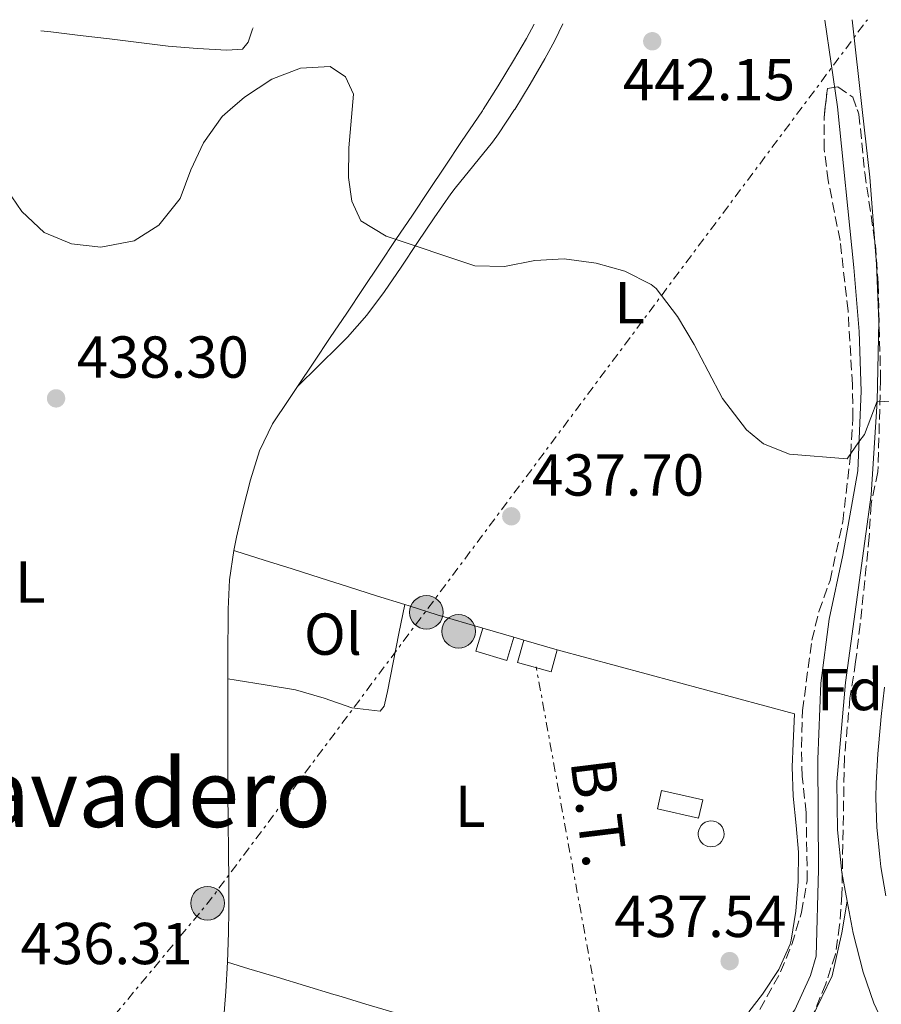
# Model space of a CAD drawing. Units: metres. Extents: x 590484 to 593929, y 4722083 to 4724442.
# Drawn here: x 593061 to 593207, y 4724266 to 4724432 of the extents above; entities that cross this region are included whole.
import ezdxf
from ezdxf.enums import TextEntityAlignment as Align

# ---------------------------------------------------------------- set-up
doc = ezdxf.new("R2010")
doc.units = ezdxf.units.M
doc.header["$MEASUREMENT"] = 0
for name, pattern in [('DGN Style 1', [1.045693079995523, 0.001739921930109024, -1.043953158065414]), ('DGN Style 3', [2.435890702152634, 1.739921930109024, -0.6959687720436097]), ('DGN Style 7', [3.4798438602180486, 1.565929737098122, -0.6959687720436097, 0.5219765790327072, -0.6959687720436097])]:
    doc.linetypes.add(name, pattern=pattern)
for name, color, linetype, lineweight in [('Acequia sin especificar', 4, 'Continuous', 0), ('Cauce permanente no visto', 142, 'DGN Style 1', 13), ('Cota de punto acotado terreno', 7, 'Continuous', 0), ('Curva de nivel intermedia', 30, 'Continuous', 0), ('Depósito a nivel (sin especificar)', 1, 'Continuous', 0), ('Edificio', 1, 'Continuous', 13), ('Estanque', 4, 'Continuous', 0), ('Etiqueta de uso rústico', 92, 'Continuous', 0), ('Etiqueta de zona arbolada', 92, 'Continuous', 0), ('Línea  de muro-pared o tapia', 1, 'Continuous', 13), ('Línea de asfalto', 7, 'Continuous', 13), ('Línea de cambio de uso (parcela vista)', 92, 'Continuous', 0), ('Línea eléctrica', 6, 'DGN Style 7', 0), ('Margen derecho', 7, 'Continuous', 0), ('Poste tendido eléctrico', 7, 'Continuous', 0), ('Punto acotado terreno (símbolo)', 7, 'Continuous', 0), ('Tensión línea eléctrica', 7, 'Continuous', 0), ('Texto de Área (paraje) menor', 7, 'Continuous', 0), ('Zona arbolada', 92, 'DGN Style 3', 0)]:
    doc.layers.add(name, color=color, linetype=linetype, lineweight=lineweight)
doc.styles.add('Style-Arial', font='arial.ttf')

# ---------------------------------------------------------------- blocks, each defined once
blk = doc.blocks.new('5PATER')
at = {"layer": 'Cauce permanente no visto', "linetype": 'Continuous', "lineweight": 0}
h = blk.add_hatch(color=51, dxfattribs=at)
edge = h.paths.add_edge_path()
edge.add_ellipse((0, 0), major_axis=(-0.1095731443231308, -0.1110710700762829), ratio=0.9994222409660317, start_angle=0, end_angle=360)
blk = doc.blocks.new('5PELE')
at = {"layer": 'Depósito a nivel (sin especificar)', "linetype": 'Continuous', "lineweight": 0}
h = blk.add_hatch(color=9, dxfattribs=at)
edge = h.paths.add_edge_path()
edge.add_arc((-2.000000476837158e-05, 0), 0.2850000000000001, 0, 360)
at = {"layer": 'Depósito a nivel (sin especificar)', "color": 252, "linetype": 'Continuous', "lineweight": 0}
blk.add_circle((-2.000000476837158e-05, 0), 0.2850000000000001, dxfattribs=at)

msp = doc.modelspace()

# ---------------------------------------------------------------- linework, layer by layer
at = {"layer": 'Acequia sin especificar', "color": 4, "linetype": 'Continuous', "lineweight": 0}
msp.add_polyline3d([(593197.04, 4724432.300000001, 442.8899999999995), (593199.2000000002, 4724417.619999999, 442.8399999999965), (593201.9600000001, 4724390.4, 442.5800000000018), (593202.9000000004, 4724379.58, 442.1199999999953), (593203.2000000002, 4724369.460000001, 441.0500000000029), (593202.6399999997, 4724355.960000001, 439.3600000000006), (593200.1399999997, 4724341.65, 439.1000000000058), (593197.7699999996, 4724330.83, 439.1000000000058), (593196.3799999999, 4724319.99, 438.8000000000029), (593195.8700000001, 4724307.140000001, 438.3899999999995), (593195.9800000006, 4724288.430000001, 438.0299999999989), (593195.6100000005, 4724273.77, 437.820000000007), (593194.6399999997, 4724270.470000001, 437.7700000000041), (593191.9900000002, 4724264.680000001, 437.7700000000041), (593181.9699999997, 4724251.449999999, 437.5200000000041), (593168.2599999999, 4724237.060000001, 436.4900000000052), (593153.8200000003, 4724223.630000001, 436.1300000000047), (593136.7800000003, 4724208.09, 435), (593123.9000000004, 4724194.4, 434.4400000000023), (593115.9600000001, 4724180.730000001, 433.6699999999983), (593109.0999999996, 4724170.350000001, 433.6699999999983)], dxfattribs=at)
at = {"layer": 'Curva de nivel intermedia', "color": 30, "linetype": 'Continuous', "lineweight": 0, "elevation": 440, "flags": 128}
for points in [[(593116.9928940978, 4724417.166155792), (593117.2100000001, 4724419.76), (593115.850000001, 4724422.689999998), (593113.2500000016, 4724424.439999999), (593108.2500000015, 4724424.159999999), (593103.4000000011, 4724422.34), (593098.7499999999, 4724419.269999999), (593096.3180333007, 4724417.166155792)], [(593096.3180333007, 4724417.166155792), (593094.97, 4724416), (593091.8099999995, 4724411.529999998), (593089.6600000014, 4724406.98), (593087.86, 4724402.109999998), (593084.2500000001, 4724397.59), (593080.0400000013, 4724394.92), (593074.4000000019, 4724393.859999998), (593069.4300000009, 4724394.42), (593064.8200000019, 4724396.319999999), (593061.0500000012, 4724399.920000001), (593055.0300000019, 4724408.59)], [(593210.890000001, 4724367.56), (593205.9199999999, 4724367.79), (593203.800000001, 4724362.119999999), (593202.8399999999, 4724360.859999998), (593200.8500000006, 4724358.009999999), (593191.0800000007, 4724358.779999999), (593186.6799999995, 4724360.51), (593183.8000000007, 4724362.92), (593179.7200000014, 4724368.21), (593177.3200000008, 4724372.819999999), (593174.9500000015, 4724377.350000001), (593172.0999999995, 4724382.090000001), (593168.4699999995, 4724386.84), (593167.6300000013, 4724387.52), (593163.160000001, 4724389.779999999), (593158.3500000008, 4724391.140000001), (593152.9100000004, 4724391.869999999), (593147.9100000003, 4724391.59), (593142.7900000017, 4724390.59), (593137.7900000017, 4724390.680000001), (593122.74, 4724395.699999998), (593118.4400000017, 4724398.329999999), (593116.9199999995, 4724401.669999998), (593116.3499999995, 4724405.679999999), (593116.4500000002, 4724410.679999999), (593116.9928940978, 4724417.166155792)]]:
    msp.add_lwpolyline(points, dxfattribs=at)
at = {"layer": 'Edificio', "color": 1, "linetype": 'Continuous', "lineweight": 13, "elevation": 440.5399999999936, "flags": 128}
msp.add_lwpolyline([(593144.3600000005, 4724327.789999999), (593143.1799999997, 4724323.859999999), (593137.9600000001, 4724325.430000001), (593139.1299999999, 4724329.32), (593144.3600000005, 4724327.789999999)], close=True, dxfattribs=at)
at = {"layer": 'Edificio', "color": 51, "linetype": 'Continuous', "lineweight": 13, "elevation": 440.5399999999936, "flags": 128}
for points in [[(593144.3600000005, 4724327.789999999), (593143.1799999997, 4724323.859999999), (593137.9600000001, 4724325.430000001), (593139.1299999999, 4724329.32)], [(593139.1299999999, 4724329.32), (593144.3600000005, 4724327.789999999)]]:
    msp.add_lwpolyline(points, dxfattribs=at)
at = {"layer": 'Estanque', "color": 4, "linetype": 'Continuous', "lineweight": 0, "flags": 128}
for points, elevation in [([(593151.7300000006, 4724325.65), (593150.6900000004, 4724321.91), (593145.0199999996, 4724323.49), (593146.0800000001, 4724327.289999999), (593151.7300000006, 4724325.65)], 439.929999999993), ([(593176.3899999997, 4724300.220000001), (593175.6799999997, 4724297.109999999), (593168.7000000002, 4724298.710000001), (593169.4100000003, 4724301.810000001), (593176.3899999997, 4724300.220000001)], 439.4400000000023), ([(593178.1100000005, 4724292.300000001), (593177.6699999999, 4724292.279999999), (593177.2300000006, 4724292.350000001), (593176.8200000003, 4724292.5), (593176.4500000002, 4724292.74), (593176.1299999999, 4724293.039999999), (593175.8799999999, 4724293.4), (593175.7100000001, 4724293.800000001), (593175.6200000001, 4724294.230000001), (593175.6100000005, 4724294.67), (593175.6900000004, 4724295.100000001), (593175.8600000005, 4724295.5), (593176.0999999996, 4724295.869999999), (593176.4199999999, 4724296.180000001), (593176.7800000003, 4724296.42), (593177.1900000004, 4724296.58), (593177.6200000001, 4724296.66), (593178.2300000006, 4724296.619999999), (593178.6500000004, 4724296.49), (593179.04, 4724296.279999999), (593179.3700000001, 4724296), (593179.6500000004, 4724295.66), (593179.8399999999, 4724295.27), (593179.9600000001, 4724294.84), (593179.9900000002, 4724294.41), (593179.9400000004, 4724293.970000001), (593179.79, 4724293.560000001), (593179.5700000003, 4724293.180000001), (593179.2800000003, 4724292.850000001), (593178.9299999997, 4724292.59), (593178.5300000003, 4724292.4), (593178.1100000005, 4724292.300000001)], 438.8999999999942)]:
    msp.add_lwpolyline(points, close=True, dxfattribs=dict(at, elevation=elevation))
for points, elevation in [([(593146.0800000001, 4724327.289999999), (593151.7300000006, 4724325.65), (593150.6900000004, 4724321.91), (593145.0199999996, 4724323.49), (593146.0800000001, 4724327.289999999)], 439.929999999993), ([(593169.4100000003, 4724301.810000001), (593176.3899999997, 4724300.220000001), (593175.6799999997, 4724297.109999999), (593168.7000000002, 4724298.710000001), (593169.4100000003, 4724301.810000001)], 439.4400000000023), ([(593177.6200000001, 4724296.66), (593178.2300000006, 4724296.619999999), (593178.6500000004, 4724296.49), (593179.04, 4724296.279999999), (593179.3700000001, 4724296), (593179.6500000004, 4724295.66), (593179.8399999999, 4724295.27), (593179.9600000001, 4724294.84), (593179.9900000002, 4724294.41), (593179.9400000004, 4724293.970000001), (593179.79, 4724293.560000001), (593179.5700000003, 4724293.180000001), (593179.2800000003, 4724292.850000001), (593178.9299999997, 4724292.59), (593178.5300000003, 4724292.4), (593178.1100000005, 4724292.300000001), (593177.6699999999, 4724292.279999999), (593177.2300000006, 4724292.350000001), (593176.8200000003, 4724292.5), (593176.4500000002, 4724292.74), (593176.1299999999, 4724293.039999999), (593175.8799999999, 4724293.4), (593175.7100000001, 4724293.800000001), (593175.6200000001, 4724294.230000001), (593175.6100000005, 4724294.67), (593175.6900000004, 4724295.100000001), (593175.8600000005, 4724295.5), (593176.0999999996, 4724295.869999999), (593176.4199999999, 4724296.180000001), (593176.7800000003, 4724296.42), (593177.1900000004, 4724296.58), (593177.6200000001, 4724296.66)], 438.8999999999942)]:
    msp.add_lwpolyline(points, dxfattribs=dict(at, elevation=elevation))
at = {"layer": 'Línea  de muro-pared o tapia', "color": 1, "linetype": 'Continuous', "lineweight": 13, "extrusion": (-0.01911222278961617, 0.005545515422915581, 0.9998019654905337), "elevation": 15302.34681361591, "flags": 128}
msp.add_lwpolyline([(-4702480.258469868, -746698.7401269197), (-4702480.258469868, -746690.7001269198)], dxfattribs=at)
at = {"layer": 'Línea  de muro-pared o tapia', "color": 1, "linetype": 'Continuous', "lineweight": 13, "elevation": 439.8000000000029, "flags": 128}
for points in [[(593144.3600000005, 4724327.789999999), (593146.0800000001, 4724327.289999999)], [(593151.7300000006, 4724325.65), (593191.9100000003, 4724314.789999999)]]:
    msp.add_lwpolyline(points, dxfattribs=at)
at = {"layer": 'Línea de asfalto', "color": 7, "linetype": 'Continuous', "lineweight": 13, "extrusion": (0.003858539259959497, -0.0344171378469555, 0.9994001062123233), "elevation": -159870.9029490324, "flags": 128}
msp.add_lwpolyline([(1115871.713029391, 4626167.004685575), (1115871.713029391, 4626151.70647748)], dxfattribs=at)
at = {"layer": 'Línea de asfalto', "color": 7, "linetype": 'Continuous', "lineweight": 13}
for points in [[(593203.3733968565, 4724417.166155792, 441.3801809106571), (593204.6599999993, 4724405.689999999, 440.979999999996), (593205.8299999983, 4724390.980000002, 440.6199999999953), (593206.2199999974, 4724381.25, 440.3600000000007), (593205.9200000021, 4724367.790000002, 439.7599999999947), (593204.9299999997, 4724351.890000001, 439.3800000000048), (593200.550000001, 4724320.090000001, 438.9600000000065), (593199.1099999994, 4724303.290000001, 438.9100000000037), (593199.1999999988, 4724295.130000001, 438.7899999999937), (593199.9699999976, 4724287.940000001, 438.6399999999994), (593200.8599999995, 4724283.050000002, 438.6399999999994)], [(593207.3700000006, 4724283.960000002, 438.6100000000007), (593206.5700000004, 4724288.900000001, 438.6399999999994), (593206.359999998, 4724290.570000002, 438.6699999999983), (593205.8599999996, 4724295.550000001, 438.7899999999937), (593205.7199999989, 4724300.540000002, 438.8899999999995), (593205.7800000013, 4724303.040000001, 438.9100000000037), (593206.0300000017, 4724308.03, 438.9499999999971), (593206.4699999976, 4724313.020000001, 438.9700000000012), (593206.6199999995, 4724314.34, 438.9700000000012), (593207.1799999983, 4724319.310000001, 438.9600000000065)], [(593200.8599999995, 4724283.050000002, 438.6399999999994), (593201.8399999985, 4724277.67, 438.6300000000048), (593203.5399999995, 4724271.009999999, 438.7100000000063), (593205.35, 4724265.760000001, 438.8099999999977), (593206.9599999993, 4724262.380000001, 438.8999999999942)]]:
    msp.add_polyline3d(points, dxfattribs=at)
at = {"layer": 'Línea de cambio de uso (parcela vista)', "color": 92, "linetype": 'Continuous', "lineweight": 0, "extrusion": (-0.6469144331574901, 0.4037369633337427, 0.6469143533811654), "elevation": 1523996.785981095, "flags": 128}
msp.add_lwpolyline([(-4321904.208805602, -1292295.950818151), (-4321909.206586369, -1292295.688544624), (-4321914.199072659, -1292295.439384773)], dxfattribs=at)
at = {"layer": 'Línea de cambio de uso (parcela vista)', "color": 92, "linetype": 'Continuous', "lineweight": 0, "extrusion": (0.2731410360396379, 0.845856120653719, 0.4581717992018219), "elevation": 4158313.789837915, "flags": 128}
msp.add_lwpolyline([(887318.292679136, -2142943.401621987), (887323.286378742, -2142943.34537039), (887324.0833564277, -2142943.334120071)], dxfattribs=at)
at = {"layer": 'Línea de cambio de uso (parcela vista)', "color": 92, "linetype": 'Continuous', "lineweight": 0}
for points in [[(593100.2000000002, 4724431.01, 441.1100000000006), (593100.1200000001, 4724430.76, 441.1000000000058), (593099.3499999996, 4724428.600000001, 441.0200000000041), (593098.3899999997, 4724427.42, 440.8899999999995), (593095.7699999996, 4724427.210000001, 440.7700000000041), (593090.7800000003, 4724427.49, 440.6100000000006), (593085.7999999998, 4724427.930000001, 440.6199999999953), (593080.8399999999, 4724428.529999999, 440.7799999999989), (593075.8799999999, 4724429.130000001, 440.9499999999971), (593070.9100000003, 4724429.730000001, 441.1100000000006), (593065.9500000002, 4724430.33, 441.2700000000041), (593064.25, 4724430.529999999, 441.3300000000018)], [(593139.1816999996, 4724417.166200001, 440.9717999999993), (593141.7400000002, 4724421.17, 441.1999999999971), (593144.3099999996, 4724425.449999999, 441.4900000000052), (593146.5300000003, 4724429.199999999, 441.7400000000052), (593147.8300000001, 4724431.640000001, 441.9100000000035)], [(593144.5175000001, 4724417.166200001, 440.8178999999946), (593144.54, 4724417.199999999, 440.820000000007), (593147.1500000004, 4724421.449999999, 441.0800000000018), (593149.6500000004, 4724425.77, 441.320000000007), (593151.3200000003, 4724428.84, 441.4799999999959), (593152.6600000003, 4724431.710000001, 441.6100000000006)], [(593107.7100000001, 4724370.230000001, 438.75), (593111.2699999996, 4724373.74, 438.820000000007), (593114.8300000001, 4724377.25, 438.8899999999995), (593116.2000000002, 4724378.609999999, 438.9199999999983), (593119.4900000002, 4724382.350000001, 439.0299999999989), (593122.4699999997, 4724386.369999999, 439.1600000000035), (593125.3099999996, 4724390.49, 439.3000000000029), (593128.0800000001, 4724394.65, 439.4499999999971), (593130.8600000005, 4724398.800000001, 439.6300000000047), (593133.7300000006, 4724402.890000001, 439.8399999999965), (593134.4600000001, 4724403.869999999, 439.8999999999942), (593137.5899999999, 4724407.76, 440.1699999999983), (593140.7400000002, 4724411.640000001, 440.4600000000065), (593141.7699999996, 4724413.039999999, 440.5599999999977), (593144.5175000001, 4724417.166200001, 440.8178999999946)], [(593113.2800000003, 4724378.529999999, 439.1399999999995), (593116.0599999996, 4724382.680000001, 439.3399999999965), (593118.8399999999, 4724386.83, 439.5299999999989), (593121.6299999999, 4724390.980000001, 439.7299999999959), (593124.4100000003, 4724395.130000001, 439.9199999999983), (593127.1900000004, 4724399.279999999, 440.1199999999953), (593129.9699999997, 4724403.430000001, 440.320000000007), (593132.75, 4724407.58, 440.5099999999948), (593135.54, 4724411.730000001, 440.7100000000065), (593138.3200000003, 4724415.880000001, 440.9100000000035), (593139.0499999998, 4724416.960000001, 440.9600000000065), (593139.1816999996, 4724417.166200001, 440.9717999999993)], [(593096.9600000001, 4724342.470000001, 438), (593097.4199999999, 4724344.730000001, 438.0200000000041), (593098.5199999996, 4724349.609999999, 438.1900000000023), (593099.75, 4724354.449999999, 438.3500000000058), (593101.2999999998, 4724359.369999999, 438.3999999999942), (593103.4699999997, 4724363.9, 438.4600000000065), (593106.2599999999, 4724368.050000001, 438.6499999999942), (593107.7100000001, 4724370.230000001, 438.75)], [(593095.9299999997, 4724320.75, 437.6499999999942), (593095.9500000002, 4724325.75, 437.7400000000052), (593095.9699999997, 4724330.75, 437.8300000000018), (593095.9800000006, 4724332.529999999, 437.8600000000006), (593096.2300000006, 4724337.52, 437.9499999999971), (593096.9600000001, 4724342.470000001, 438)], [(593125.8899999997, 4724333.310000001, 437.6600000000035), (593121.1200000001, 4724334.810000001, 437.7200000000012), (593116.3600000005, 4724336.32, 437.7700000000041), (593111.5899999999, 4724337.83, 437.8300000000018), (593106.8200000003, 4724339.34, 437.8800000000047), (593102.0599999996, 4724340.850000001, 437.9400000000023), (593097.29, 4724342.359999999, 437.9900000000052), (593096.9600000001, 4724342.470000001, 438)], [(593125.8899999997, 4724333.310000001, 437.6600000000035), (593124.9199999999, 4724328.4, 437.6600000000035), (593123.9400000004, 4724323.5, 437.6600000000035), (593122.9699999997, 4724318.59, 437.6600000000035), (593122.8200000003, 4724317.83, 437.6600000000035), (593122.4199999999, 4724316.100000001, 437.6600000000035), (593121.75, 4724315.25, 437.6600000000035), (593116.9500000002, 4724315.83, 437.6600000000035), (593112.2199999997, 4724317.470000001, 437.6600000000035), (593107.4100000003, 4724318.859999999, 437.6600000000035), (593102.2699999996, 4724319.710000001, 437.6499999999942), (593097.3399999999, 4724320.52, 437.6499999999942), (593095.9299999997, 4724320.75, 437.6499999999942)], [(593095.8600000005, 4724272.74, 436.9799999999959), (593096.0300000003, 4724277.730000001, 437.0599999999977), (593096.0800000001, 4724281.480000001, 437.1199999999953), (593096.0700000003, 4724286.470000001, 437.1900000000023), (593096.0300000003, 4724291.470000001, 437.2299999999959), (593095.9800000006, 4724296.470000001, 437.2700000000041), (593095.9400000004, 4724301.470000001, 437.3099999999977), (593095.9199999999, 4724305.75, 437.3699999999953), (593095.9199999999, 4724310.75, 437.4600000000065), (593095.9199999999, 4724315.75, 437.5500000000029), (593095.9299999997, 4724320.75, 437.6499999999942)], [(593184.1699999999, 4724264.300000001, 437.2899999999936), (593186.5199999996, 4724267.32, 437.3899999999995), (593189.29, 4724271.49, 437.6100000000006), (593191.1799999997, 4724275.77, 437.6600000000035), (593191.3499999996, 4724276.439999999, 437.6699999999983), (593192.1299999999, 4724281.369999999, 437.7599999999948), (593192.5599999996, 4724286.369999999, 437.8899999999995), (593192.6299999999, 4724291.359999999, 438.0200000000041), (593192.2100000001, 4724295.859999999, 438.0800000000018), (593191.7199999997, 4724300.84, 438.1300000000047), (593191.5199999996, 4724305.82, 438.3500000000058), (593191.6900000004, 4724309.800000001, 438.6399999999995), (593191.9100000003, 4724314.789999999, 439.0099999999948)], [(593095.2199999997, 4724262.76, 436.820000000007), (593095.5800000001, 4724267.75, 436.8999999999942), (593095.8600000005, 4724272.74, 436.9799999999959)], [(593095.8600000005, 4724272.74, 436.9799999999959), (593099.5099999999, 4724271.619999999, 437), (593104.29, 4724270.17, 437.0299999999989), (593109.0800000001, 4724268.720000001, 437.0599999999977), (593113.8600000005, 4724267.26, 437.0800000000018), (593114.54, 4724267.060000001, 437.0899999999965), (593119.3300000001, 4724265.630000001, 437.2299999999959), (593124.1200000001, 4724264.220000001, 437.4600000000065)]]:
    msp.add_polyline3d(points, dxfattribs=at)
at = {"layer": 'Línea eléctrica', "color": 6, "linetype": 'DGN Style 7', "lineweight": 0, "extrusion": (0.08425121628984836, -0.09487697335040911, 0.9919173818829606), "elevation": -397823.3653299632, "flags": 128}
msp.add_lwpolyline([(3580309.60293228, 3113389.301043103), (3580375.473823728, 3113399.388885276), (3580558.224214154, 3113437.375915959)], dxfattribs=at)
at = {"layer": 'Línea eléctrica', "color": 6, "linetype": 'DGN Style 7', "lineweight": 0, "extrusion": (0.003609990830372013, -0.01986620733399231, 0.9997961301047166), "elevation": -91275.27568617425, "flags": 128}
msp.add_lwpolyline([(1428240.171893678, 4541158.036759229), (1428240.171893678, 4541238.763643846)], dxfattribs=at)
at = {"layer": 'Margen derecho', "color": 7, "linetype": 'Continuous', "lineweight": 0}
msp.add_polyline3d([(593194.8200000002, 4724263.210000004, 437.7799999999989), (593198.2800000003, 4724270.440000001, 438.179999999993), (593199.9400000009, 4724277.680000001, 438.179999999993), (593200.8599999995, 4724283.050000002, 438.6399999999994)], dxfattribs=at)
at = {"layer": 'Zona arbolada', "color": 92, "linetype": 'DGN Style 3', "lineweight": 0}
for points in [[(593183.6600000003, 4724260.460000001, 441.8699999999953), (593189.5700000003, 4724271.08, 442.1399999999995), (593191.4500000002, 4724275.710000001, 442.2799999999989), (593193.0999999996, 4724281.17, 442.5299999999989), (593194.0899999999, 4724286.529999999, 442.6199999999953), (593193.9000000004, 4724298.039999999, 443.6000000000058), (593193.2199999997, 4724304.210000001, 443.6900000000023), (593193.1200000001, 4724309.189999999, 444.0200000000041), (593193.2699999996, 4724315.34, 443.7799999999989), (593194.8700000001, 4724327.279999999, 443.6900000000023), (593196.0700000003, 4724332.140000001, 443.7700000000041), (593197.9400000004, 4724337.4, 443.9400000000023), (593200.1100000005, 4724347.310000001, 444.0899999999965), (593201.4400000004, 4724358.800000001, 444.3500000000058), (593201.8099999996, 4724364.880000001, 444.3699999999953), (593201.75, 4724370.609999999, 444.429999999993), (593200.9900000002, 4724383.07, 444.7599999999948), (593199.6500000004, 4724394.960000001, 445.0899999999965), (593197.6299999999, 4724405.119999999, 445.25), (593196.9600000001, 4724410.460000001, 445.3300000000018), (593196.9299999997, 4724415.789999999, 445.3300000000018), (593197.5099999999, 4724420.75, 445.3300000000018), (593199.2800000003, 4724421, 445.3300000000018), (593201.7999999998, 4724419.25, 445.0899999999965), (593202.8399999999, 4724416.380000001, 444.7599999999948), (593203.8300000001, 4724406.439999999, 444.1999999999971), (593205.6299999999, 4724394.210000001, 443.6999999999971), (593206.1200000001, 4724387.680000001, 443.6100000000006), (593206.5099999999, 4724371.289999999, 443.6100000000006), (593206.0499999998, 4724355.82, 443.7799999999989), (593204.8899999997, 4724350.289999999, 443.7799999999989), (593204.5700000003, 4724344.779999999, 443.6900000000023), (593204.0899999999, 4724339.83, 443.9900000000052), (593203.04, 4724329.939999999, 445.4199999999983), (593202.2800000003, 4724323.600000001, 445.9100000000035), (593201.3200000003, 4724317.460000001, 445.820000000007), (593200.3799999999, 4724307.34, 445.5800000000018), (593199.9600000001, 4724284.15, 445.0899999999965), (593199.5700000003, 4724278.99, 444.429999999993), (593198.8499999996, 4724274.07, 443.9700000000012), (593197.2300000006, 4724269.050000001, 443.2599999999948), (593194.9800000006, 4724263.65, 443.0399999999936)], [(593197.0909000002, 4724417.166200001, 445.3300000000018), (593197.5099999999, 4724420.75, 445.3300000000018), (593199.2800000003, 4724421, 445.3300000000018), (593201.7999999998, 4724419.25, 445.0899999999965), (593202.5551000005, 4724417.166200001, 444.8503999999957)], [(593183.6600000003, 4724260.460000001, 441.8699999999953), (593189.5700000003, 4724271.08, 442.1399999999995), (593191.4500000002, 4724275.710000001, 442.2799999999989), (593193.0999999996, 4724281.17, 442.5299999999989), (593194.0899999999, 4724286.529999999, 442.6199999999953), (593193.9000000004, 4724298.039999999, 443.6000000000058), (593193.2199999997, 4724304.210000001, 443.6900000000023), (593193.1200000001, 4724309.189999999, 444.0200000000041), (593193.2699999996, 4724315.34, 443.7799999999989), (593194.8700000001, 4724327.279999999, 443.6900000000023), (593196.0700000003, 4724332.140000001, 443.7700000000041), (593197.9400000004, 4724337.4, 443.9400000000023), (593200.1100000005, 4724347.310000001, 444.0899999999965), (593201.4400000004, 4724358.800000001, 444.3500000000058), (593201.8099999996, 4724364.880000001, 444.3699999999953), (593201.75, 4724370.609999999, 444.429999999993), (593200.9900000002, 4724383.07, 444.7599999999948), (593199.6500000004, 4724394.960000001, 445.0899999999965), (593197.6299999999, 4724405.119999999, 445.25), (593196.9600000001, 4724410.460000001, 445.3300000000018), (593196.9299999997, 4724415.789999999, 445.3300000000018), (593197.0909000002, 4724417.166200001, 445.3300000000018)], [(593202.5551000005, 4724417.166200001, 444.8503999999957), (593202.8399999999, 4724416.380000001, 444.7599999999948), (593203.8300000001, 4724406.439999999, 444.1999999999971), (593205.6299999999, 4724394.210000001, 443.6999999999971), (593206.1200000001, 4724387.680000001, 443.6100000000006), (593206.5099999999, 4724371.289999999, 443.6100000000006), (593206.0499999998, 4724355.82, 443.7799999999989), (593204.8899999997, 4724350.289999999, 443.7799999999989), (593204.5700000003, 4724344.779999999, 443.6900000000023), (593204.0899999999, 4724339.83, 443.9900000000052), (593203.04, 4724329.939999999, 445.4199999999983), (593202.2800000003, 4724323.600000001, 445.9100000000035), (593201.3200000003, 4724317.460000001, 445.820000000007), (593200.3799999999, 4724307.34, 445.5800000000018), (593199.9600000001, 4724284.15, 445.0899999999965), (593199.5700000003, 4724278.99, 444.429999999993), (593198.8499999996, 4724274.07, 443.9700000000012), (593197.2300000006, 4724269.050000001, 443.2599999999948), (593194.9800000006, 4724263.65, 443.0399999999936)]]:
    msp.add_polyline3d(points, dxfattribs=at)

# ---------------------------------------------------------------- block references
at = {"layer": 'Poste tendido eléctrico', "color": 7, "linetype": 'Continuous', "lineweight": 0, "xscale": 10, "yscale": 10, "zscale": 10}
for p in [(593129.5700000012, 4724331.99, 437.6199999999953), (593135.0200000005, 4724328.77, 437.6600000000035), (593092.4899999995, 4724282.720000001, 437.0500000000029)]:
    msp.add_blockref('5PELE', p, dxfattribs=at)
at = {"layer": 'Punto acotado terreno (símbolo)', "color": 7, "linetype": 'Continuous', "lineweight": 0, "xscale": 10, "yscale": 10, "zscale": 10}
for p in [(593167.829999998, 4724428.740000002, 442.1499999999942), (593066.8299999969, 4724368.240000002, 438.3000000000029), (593143.9499999996, 4724348.260000001, 437.6999999999971), (593180.9400000018, 4724272.910000001, 437.5399999999936)]:
    msp.add_blockref('5PATER', p, dxfattribs=at)

# ---------------------------------------------------------------- texts
at = {"layer": 'Cota de punto acotado terreno', "color": 7, "linetype": 'Continuous', "lineweight": 0, "style": 'Style-Arial'}
for s, p in [('442.15', (593162.8700000006, 4724418.74, 442.1499999999942)), ('438.30', (593070.3299999974, 4724371.740000002, 438.3000000000029)), ('437.70', (593147.4500000001, 4724351.760000001, 437.6999999999971)), ('437.54', (593161.3999999977, 4724276.980000001, 437.5399999999936)), ('436.31', (593060.8200000012, 4724272.390000002, 436.3099999999977))]:
    msp.add_text(s, height=7.000000000000002, dxfattribs=at).set_placement(p)
at = {"layer": 'Etiqueta de uso rústico', "color": 92, "linetype": 'Continuous', "lineweight": 0, "style": 'Style-Arial'}
for s, p in [('L', (593163.9914203817, 4724384.450009999, 439.8300000000018)), ('L', (593062.4814203787, 4724337.11001, 437.7400000000052)), ('Ol', (593113.7246334397, 4724328.300010001, 437.7299999999959)), ('L', (593136.9914203808, 4724299.140010001, 437.6300000000047))]:
    msp.add_text(s, height=7.000000000000002, dxfattribs=at).set_placement(p, align=Align.MIDDLE_CENTER)
at = {"layer": 'Etiqueta de zona arbolada', "color": 92, "linetype": 'Continuous', "lineweight": 0, "style": 'Style-Arial'}
msp.add_text('Fd', height=7.000000000000002, dxfattribs=at).set_placement((593201.3374413635, 4724318.910010002, 438.9400000000023), align=Align.MIDDLE_CENTER)
at = {"layer": 'Tensión línea eléctrica', "color": 7, "linetype": 'Continuous', "lineweight": 0, "style": 'Style-Arial'}
msp.add_text('B.T.', height=7.5, rotation=277.00093, dxfattribs=at).set_placement((593155.0889400252, 4724297.576506268, 437.8600000000006), align=Align.CENTER)
at = {"layer": 'Texto de Área (paraje) menor', "color": 7, "linetype": 'Continuous', "lineweight": 0, "style": 'Style-Arial'}
msp.add_text('El Lavadero', height=11.5, dxfattribs=at).set_placement((593070.6353776995, 4724301.37001, 436.9700000000012), align=Align.MIDDLE_CENTER)

doc.saveas('drawing.dxf')
